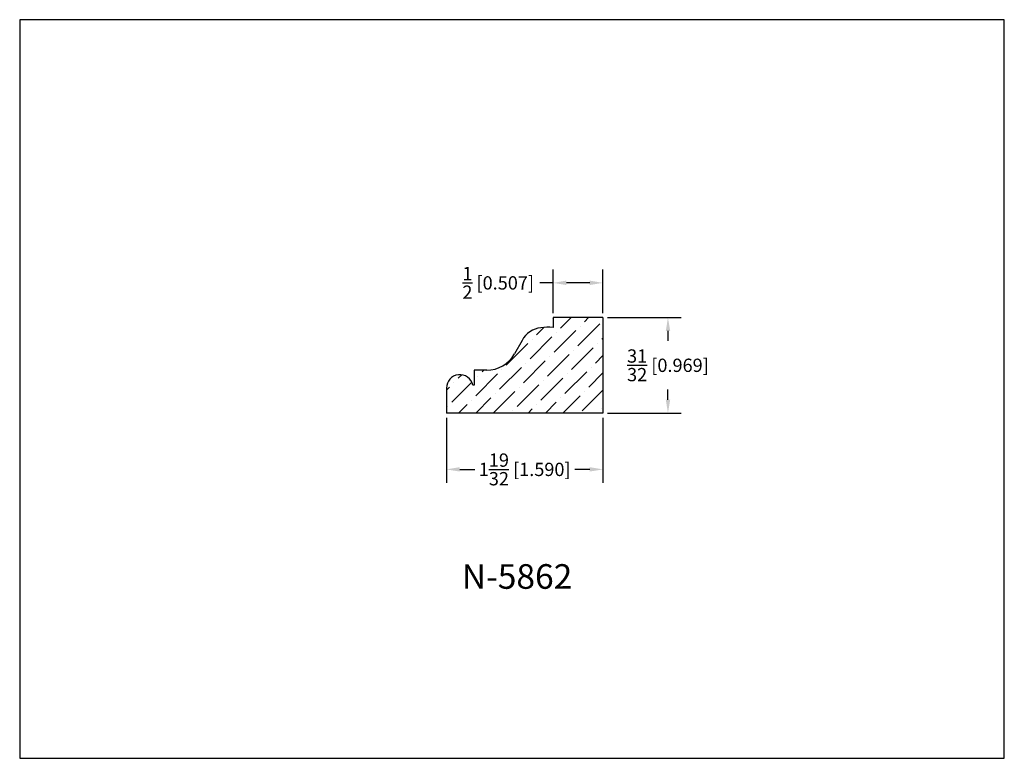
# Model space of a CAD drawing. Extents: x 6.5 to 16.5, y 1.9 to 9.4.
import ezdxf

# ---------------------------------------------------------------- set-up
doc = ezdxf.new("R2010")
doc.units = 0
doc.header["$MEASUREMENT"] = 0
doc.layers.get('0').update_dxf_attribs({"linetype": 'CONTINUOUS'})
doc.layers.get('Defpoints').update_dxf_attribs({"linetype": 'CONTINUOUS'})
doc.styles.add('TNR', font='times.ttf')
doc.dimstyles.new('FRACTIONAL-DECIMAL', dxfattribs={"dimscale": 0.75, "dimtxt": 0.18, "dimasz": 0.18, "dimexe": 0.18, "dimexo": 0.0625, "dimgap": 0.09, "dimtad": 0, "dimtih": 1, "dimtoh": 1, "dimdec": 5, "dimzin": 0, "dimdsep": 46, "dimlunit": 5, "dimtxsty": 'TNR', "dimcen": 0.09, "dimadec": 0, "dimazin": 0, "dimtfac": 1, "dimtdec": 5, "dimtofl": 0, "dimtmove": 0, "dimatfit": 3, "dimfxl": 0, "dimtolj": 1, "dimtzin": 0, "dimarcsym": 0})

# ---------------------------------------------------------------- blocks, each defined once
blk = doc.blocks.new('*D343')
at = {"color": 0, "lineweight": -2}
for p, q in [((10.784, 5.338), (10.784, 4.678)), ((12.374, 5.338), (12.374, 4.678)), ((10.919, 4.813), (11.071, 4.813)), ((12.239, 4.813), (12.087, 4.813))]:
    blk.add_line(p, q, dxfattribs=at)
at = {"color": 0}
for points in [[(10.919, 4.836), (10.919, 4.791), (10.784, 4.813)], [(12.239, 4.836), (12.239, 4.791), (12.374, 4.813)]]:
    blk.add_solid(points, dxfattribs=at)
at = {"layer": 'Defpoints', "color": 0}
for p in [(10.784, 5.385), (12.374, 5.385), (10.784, 4.813)]:
    blk.add_point(p, dxfattribs=at)
at = {"color": 0, "insert": (11.579, 4.813), "char_height": 0.135, "attachment_point": 5, "style": 'TNR'}
blk.add_mtext('\\A1;1{\\H1x;\\S19/32;} [1.590]', dxfattribs=at)
blk = doc.blocks.new('*D344')
at = {"color": 0, "lineweight": -2}
for p, q in [((12.421, 6.354), (13.169, 6.354)), ((13.034, 6.219), (13.034, 6.117)), ((13.034, 5.52), (13.034, 5.623)), ((12.421, 5.385), (13.169, 5.385))]:
    blk.add_line(p, q, dxfattribs=at)
at = {"color": 0}
for points in [[(13.012, 6.219), (13.057, 6.219), (13.034, 6.354)], [(13.012, 5.52), (13.057, 5.52), (13.034, 5.385)]]:
    blk.add_solid(points, dxfattribs=at)
at = {"layer": 'Defpoints', "color": 0}
for p in [(12.374, 6.354), (13.034, 6.354), (12.374, 5.385)]:
    blk.add_point(p, dxfattribs=at)
at = {"color": 0, "insert": (13.034, 5.87), "char_height": 0.135, "attachment_point": 5, "style": 'TNR'}
blk.add_mtext('\\A1;{\\H1x;\\S31/32;} [0.969]', dxfattribs=at)
blk = doc.blocks.new('*D345')
at = {"color": 0, "lineweight": -2}
for p, q in [((11.867, 6.401), (11.867, 6.842)), ((12.374, 6.401), (12.374, 6.842)), ((11.867, 6.707), (11.732, 6.707)), ((12.239, 6.707), (12.002, 6.707))]:
    blk.add_line(p, q, dxfattribs=at)
at = {"color": 0}
for points in [[(12.002, 6.73), (12.002, 6.685), (11.867, 6.707)], [(12.239, 6.73), (12.239, 6.685), (12.374, 6.707)]]:
    blk.add_solid(points, dxfattribs=at)
at = {"layer": 'Defpoints', "color": 0}
for p in [(11.867, 6.707), (11.867, 6.354), (12.374, 6.354)]:
    blk.add_point(p, dxfattribs=at)
at = {"color": 0, "insert": (11.31, 6.707), "char_height": 0.135, "attachment_point": 5, "style": 'TNR'}
blk.add_mtext('\\A1;{\\H1x;\\S1/2;} [0.507]', dxfattribs=at)

msp = doc.modelspace()

# ---------------------------------------------------------------- hatches: boundary and pattern name
h = msp.add_hatch()
h.set_pattern_fill('ANSI36', color=256)
h.set_pattern_definition([(45, (12.29672, 5.89232), (0.066291, 0.243068), [0.3125, -0.0625, 0, -0.0625])])
h.paths.add_polyline_path([(12.374032, 6.354401), (11.866946, 6.354401), (11.866946, 6.254062, 0.0489021), (11.743047, 6.251302, 0.23980206), (11.552032, 6.123209), (11.475844, 5.9868, -0.27176674), (11.193198, 5.820921), (11.065415, 5.820921), (11.065415, 5.668798), (11.052545, 5.668798, 0.89616151), (10.784485, 5.639351), (10.784485, 5.385004), (12.374032, 5.385004)])

# ---------------------------------------------------------------- linework, layer by layer
for p, q in [((12.374032, 6.354401), (11.866946, 6.354401)), ((11.866946, 6.354401), (11.866946, 6.254062)), ((12.374032, 6.354401), (12.374032, 5.385004)), ((11.552032, 6.123209), (11.475844, 5.9868)), ((11.193198, 5.820921), (11.065415, 5.820921)), ((11.065415, 5.820921), (11.065415, 5.668798)), ((10.784485, 5.639351), (10.784485, 5.385004)), ((11.065415, 5.668798), (11.052545, 5.668798)), ((12.374032, 5.385004), (10.784485, 5.385004))]:
    msp.add_line(p, q)
for centre, radius, start, end in [((11.7734, 5.999569), 0.253557, 96.8754888, 150.8155268), ((11.819073, 5.620793), 0.635076, 85.6768746, 96.8754888), ((11.193198, 6.144665), 0.323744, 270, 330.8155268), ((10.920132, 5.639351), 0.135647, 12.5381101, 180)]:
    msp.add_arc(centre, radius, start, end)
at = {"layer": 'Defpoints'}
msp.add_lwpolyline([(16.450113, 1.879407), (16.450113, 9.379407), (6.450113, 9.379407), (6.450113, 1.879407)], close=True, dxfattribs=at)

# ---------------------------------------------------------------- texts
at = {"style": 'TNR'}
msp.add_text('N-5862', height=0.25, dxfattribs=at).set_placement((10.940513, 3.600636))

# ---------------------------------------------------------------- dimensions: what is measured, and where the dimension line sits
for base, p1, p2, picture, middle in [((11.866946, 6.707161), (12.374032, 6.354401), (11.866946, 6.354401), '*D345', (11.309912, 6.707161)), ((10.784485, 4.813289), (12.374032, 5.385004), (10.784485, 5.385004), '*D343', (11.579259, 4.813289))]:
    dim = msp.add_linear_dim(base=base, p1=p1, p2=p2, dimstyle='FRACTIONAL-DECIMAL')
    dim.commit()
    dim.dimension.update_dxf_attribs({"geometry": picture, "text_midpoint": middle})
dim = msp.add_linear_dim(base=(13.034199, 6.354401), p1=(12.374032, 5.385004), p2=(12.374032, 6.354401), angle=90, dimstyle='FRACTIONAL-DECIMAL')
dim.commit()
dim.dimension.update_dxf_attribs({"geometry": '*D344', "text_midpoint": (13.034199, 5.869703)})

doc.saveas('drawing.dxf')
